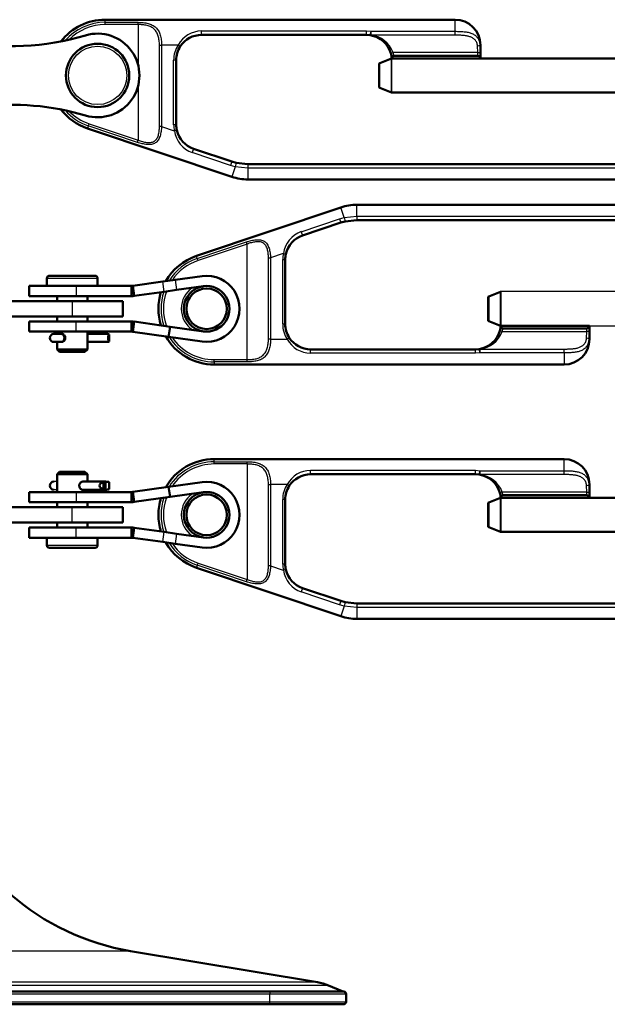
# Model space of a CAD drawing. Units: millimetres. Extents: x 2157 to 11500, y -2057 to 3754.
# Drawn here: x 6415 to 6646, y 1016 to 1404 of the extents above; entities that cross this region are included whole.
import ezdxf

# ---------------------------------------------------------------- set-up
doc = ezdxf.new("R2010")
doc.units = ezdxf.units.MM
doc.layers.add('hidden', color=2, linetype='Continuous')
doc.layers.add('tangent', color=7, linetype='Continuous')
doc.layers.add('visible', color=7, linetype='Continuous', lineweight=50)

# ---------------------------------------------------------------- blocks, each defined once
blk = doc.blocks.new('r23')
at = {"color": 7, "linetype": 'Continuous'}
blk.add_line((4474.83, 1712.07), (4349.93, 1712.07), dxfattribs=at)
at = {"layer": 'hidden', "color": 7, "linetype": 'Continuous'}
for p, q in [((4384.83, 1698.57), (4518.85, 1698.57)), ((4174.83, 1637.15), (4173.59, 1637.15)), ((4174.83, 1633.95), (4173.59, 1633.95))]:
    blk.add_line(p, q, dxfattribs=at)
at = {"layer": 'tangent', "color": 7, "linetype": 'Continuous'}
for p, q in [((4193.83, 1818.27), (4193.83, 1819.32)), ((4193.83, 1818.27), (4206.83, 1818.27)), ((4193.83, 1817.38), (4193.83, 1818.27)), ((4206.83, 1817.38), (4193.83, 1817.38)), ((4206.83, 1817.38), (4206.83, 1818.27)), ((4206.83, 1817.38), (4206.83, 1801.35)), ((4331.83, 1814.73), (4331.83, 1819.32)), ((4231.83, 1814.87), (4296.86, 1814.87)), ((4231.83, 1813.32), (4231.83, 1814.87)), ((4296.86, 1814.87), (4298.54, 1814.73)), ((4296.86, 1813.32), (4296.86, 1814.87)), ((4298.54, 1814.73), (4331.83, 1814.73)), ((4298.54, 1814.73), (4298.54, 1813.2)), ((4331.83, 1813.2), (4298.54, 1813.2)), ((4331.83, 1813.2), (4331.83, 1814.73)), ((4215.21, 1777.2), (4215.21, 1809.32)), ((4215.21, 1809.32), (4216.05, 1809.32)), ((4222.61, 1809.32), (4216.05, 1809.32)), ((4216.05, 1809.32), (4216.05, 1777.2)), ((4223.45, 1808.77), (4222.61, 1809.32)), ((4341.67, 1809.32), (4341.83, 1809.32)), ((4307.44, 1806.32), (4306.48, 1806.04)), ((4340.77, 1806.32), (4307.44, 1806.32)), ((4340.77, 1806.32), (4340.69, 1808.94)), ((4340.77, 1806.32), (4341.77, 1806.32)), ((4340.77, 1805.07), (4340.77, 1806.32)), ((4341.77, 1806.32), (4341.77, 1804.18)), ((4220.83, 1777.9), (4220.83, 1803.32)), ((4221.83, 1803.32), (4220.83, 1803.32)), ((4302.14, 1792.44), (4302.14, 1802.19)), ((4306.74, 1790.6), (4306.74, 1804.03)), ((4306.93, 1790.57), (4306.93, 1804.07)), ((4206.83, 1793.28), (4206.83, 1771.79)), ((4187.16, 1777.45), (4187.45, 1778.3)), ((4187.45, 1778.3), (4206.83, 1771.79)), ((4187.16, 1777.45), (4186.83, 1776.46)), ((4206.55, 1770.94), (4187.16, 1777.45)), ((4216.05, 1777.2), (4215.21, 1777.2)), ((4216.05, 1777.2), (4221.09, 1775.5)), ((4221.83, 1777.9), (4220.83, 1777.9)), ((4222.07, 1775.72), (4221.09, 1775.5)), ((4206.55, 1770.94), (4206.83, 1771.79)), ((4228.65, 1768.42), (4228.14, 1766.91)), ((4243.23, 1761.85), (4228.14, 1766.91)), ((4243.73, 1763.36), (4243.23, 1761.85)), ((4245.07, 1761.33), (4243.23, 1761.85)), ((4245.07, 1761.33), (4243.73, 1757.36)), ((4250.1, 1760.76), (4245.07, 1761.33)), ((4250.1, 1762.32), (4250.1, 1760.76)), ((4250.1, 1760.76), (4250.1, 1756.32)), ((4421.83, 1760.76), (4250.1, 1760.76)), ((4288.07, 1741.3), (4286.73, 1745.28)), ((4293.1, 1741.87), (4293.1, 1746.32)), ((4271.14, 1735.72), (4286.23, 1740.78)), ((4286.23, 1740.78), (4288.07, 1741.3)), ((4286.23, 1740.78), (4286.73, 1739.28)), ((4288.07, 1741.3), (4293.1, 1741.87)), ((4293.1, 1741.87), (4464.83, 1741.87)), ((4293.1, 1741.87), (4293.1, 1740.32)), ((4271.14, 1735.72), (4271.65, 1734.21)), ((4230.16, 1725.18), (4249.55, 1731.69)), ((4249.83, 1730.84), (4249.55, 1731.69)), ((4249.83, 1730.84), (4230.45, 1724.33)), ((4249.83, 1685.25), (4249.83, 1730.84)), ((4230.16, 1725.18), (4229.83, 1726.17)), ((4230.45, 1724.33), (4230.16, 1725.18)), ((4258.21, 1693.32), (4258.21, 1725.43)), ((4258.21, 1725.43), (4259.05, 1725.43)), ((4264.09, 1727.13), (4259.05, 1725.43)), ((4259.05, 1725.43), (4259.05, 1693.32)), ((4263.83, 1699.32), (4263.83, 1724.73)), ((4263.83, 1724.73), (4264.83, 1724.73)), ((4264.09, 1727.13), (4265.07, 1726.91)), ((4190.83, 1717.32), (4170.83, 1717.32)), ((4221.4, 1716.7), (4221.95, 1712.73)), ((4182.35, 1714.32), (4182.35, 1710.32)), ((4217.14, 1712.06), (4216.58, 1716.02)), ((4345.14, 1710.19), (4345.14, 1700.44)), ((4349.74, 1698.6), (4349.74, 1712.03)), ((4349.93, 1712.07), (4349.93, 1698.57)), ((4180.83, 1708.32), (4180.83, 1702.32)), ((4182.35, 1696.32), (4182.35, 1700.32)), ((4263.83, 1699.32), (4264.83, 1699.32)), ((4383.77, 1696.32), (4383.77, 1697.57)), ((4384.77, 1698.45), (4384.77, 1696.32)), ((4259.05, 1693.32), (4258.21, 1693.32)), ((4259.05, 1693.32), (4265.61, 1693.32)), ((4265.61, 1693.32), (4266.45, 1693.86)), ((4350.44, 1696.32), (4349.48, 1696.59)), ((4350.44, 1696.32), (4383.77, 1696.32)), ((4383.69, 1693.69), (4383.77, 1696.32)), ((4384.77, 1696.32), (4383.77, 1696.32)), ((4384.67, 1693.32), (4384.83, 1693.32)), ((4274.83, 1687.76), (4274.83, 1689.32)), ((4339.86, 1687.76), (4339.86, 1689.32)), ((4341.54, 1689.43), (4374.83, 1689.43)), ((4341.54, 1689.43), (4341.54, 1687.9)), ((4374.83, 1687.9), (4374.83, 1689.43)), ((4236.83, 1685.25), (4249.83, 1685.25)), ((4236.83, 1684.36), (4236.83, 1685.25)), ((4249.83, 1684.36), (4249.83, 1685.25)), ((4339.86, 1687.76), (4274.83, 1687.76)), ((4341.54, 1687.9), (4339.86, 1687.76)), ((4374.83, 1687.9), (4341.54, 1687.9)), ((4374.83, 1687.9), (4374.83, 1683.32)), ((4236.83, 1684.36), (4236.83, 1683.32)), ((4249.83, 1684.36), (4236.83, 1684.36)), ((4236.83, 1645.01), (4236.83, 1646.05)), ((4236.83, 1645.01), (4249.83, 1645.01)), ((4236.83, 1644.11), (4236.83, 1645.01)), ((4249.83, 1644.11), (4236.83, 1644.11)), ((4249.83, 1644.11), (4249.83, 1645.01)), ((4249.83, 1644.11), (4249.83, 1598.53)), ((4374.83, 1641.46), (4374.83, 1646.05)), ((4274.83, 1641.61), (4339.86, 1641.61)), ((4274.83, 1640.05), (4274.83, 1641.61)), ((4339.86, 1641.61), (4341.54, 1641.46)), ((4339.86, 1640.05), (4339.86, 1641.61)), ((4341.54, 1641.46), (4374.83, 1641.46)), ((4341.54, 1641.46), (4341.54, 1639.94)), ((4374.83, 1639.94), (4341.54, 1639.94)), ((4374.83, 1639.94), (4374.83, 1641.46)), ((4258.21, 1603.93), (4258.21, 1636.05)), ((4258.21, 1636.05), (4259.05, 1636.05)), ((4265.61, 1636.05), (4259.05, 1636.05)), ((4259.05, 1636.05), (4259.05, 1603.93)), ((4266.45, 1635.51), (4265.61, 1636.05)), ((4383.77, 1633.05), (4383.69, 1635.68)), ((4384.67, 1636.05), (4384.83, 1636.05)), ((4182.35, 1633.05), (4182.35, 1629.05)), ((4350.44, 1633.05), (4349.48, 1632.78)), ((4349.74, 1617.34), (4349.74, 1630.77)), ((4349.93, 1630.8), (4349.93, 1617.3)), ((4383.77, 1633.05), (4350.44, 1633.05)), ((4383.77, 1633.05), (4384.77, 1633.05)), ((4383.77, 1631.8), (4383.77, 1633.05)), ((4384.77, 1633.05), (4384.77, 1630.91)), ((4180.83, 1621.05), (4180.83, 1627.05)), ((4263.83, 1604.64), (4263.83, 1630.05)), ((4264.83, 1630.05), (4263.83, 1630.05)), ((4345.14, 1628.93), (4345.14, 1619.18)), ((4182.35, 1615.05), (4182.35, 1619.05)), ((4216.58, 1613.35), (4217.14, 1617.31)), ((4221.95, 1616.63), (4221.4, 1612.67)), ((4170.83, 1612.05), (4190.83, 1612.05)), ((4230.16, 1604.18), (4229.83, 1603.2)), ((4230.16, 1604.18), (4230.45, 1605.03)), ((4249.55, 1597.68), (4230.16, 1604.18)), ((4230.45, 1605.03), (4249.83, 1598.53)), ((4259.05, 1603.93), (4258.21, 1603.93)), ((4259.05, 1603.93), (4264.09, 1602.24)), ((4264.83, 1604.64), (4263.83, 1604.64)), ((4265.07, 1602.46), (4264.09, 1602.24)), ((4249.55, 1597.68), (4249.83, 1598.53)), ((4271.65, 1595.16), (4271.14, 1593.65)), ((4286.23, 1588.59), (4271.14, 1593.65)), ((4286.73, 1590.09), (4286.23, 1588.59)), ((4288.07, 1588.07), (4286.23, 1588.59)), ((4288.07, 1588.07), (4286.73, 1584.09)), ((4293.1, 1587.5), (4288.07, 1588.07)), ((4293.1, 1589.05), (4293.1, 1587.5)), ((4293.1, 1587.5), (4293.1, 1583.05)), ((4464.83, 1587.5), (4293.1, 1587.5)), ((4203.83, 1452.05), (4043.83, 1452.05)), ((4281.96, 1438.5), (3965.7, 1438.5)), ((4277.56, 1439.77), (3970.11, 1439.77)), ((4287.28, 1436.28), (3960.38, 1436.28)), ((4258.83, 1435.05), (4137.87, 1435.05)), ((4258.83, 1436.05), (4258.83, 1435.05)), ((4288.83, 1435.05), (4258.83, 1435.05)), ((4258.83, 1432.05), (4258.83, 1435.05)), ((3988.83, 1432.05), (4258.83, 1432.05)), ((4258.83, 1432.05), (4288.83, 1432.05)), ((4258.83, 1431.05), (4258.83, 1432.05))]:
    blk.add_line(p, q, dxfattribs=at)
blk.add_circle((4190.83, 1797.32), 11.5, dxfattribs=at)
for centre, radius, start, end in [((4193.83, 1797.32), 20.96, 90, 139.0351), ((4193.83, 1797.32), 20.06, 90, 135.4435), ((4232.03, 1804.12), 10.75, 91.0447, 151.1003), ((4297.45, 1802.6), 10.66, 20.4071, 84.139), ((4231.83, 1803.32), 11, 146.9443, 180), ((4302.01, 1806.57), 39.76, 359.6344, 3.9602), ((4296.86, 1803.32), 11, 9.1541, 15.8266), ((4193.83, 1797.32), 20.96, 220.9649, 251.4419), ((4193.83, 1797.32), 20.06, 224.5565, 251.4419), ((4231.83, 1777.9), 11, 180, 192.5793), ((4231.82, 1777.11), 10.84, 188.5385, 250.1799), ((4274.76, 1725.57), 10.78, 109.6004, 171.6812), ((4236.83, 1705.32), 20.96, 108.5581, 148.1927), ((4236.83, 1705.32), 20.06, 108.5581, 146.0259), ((4274.83, 1724.73), 11, 167.4207, 180), ((4233.83, 1705.32), 10, 123.8419, 236.1581), ((4236.83, 1705.32), 20.96, 161.298, 198.702), ((4236.83, 1705.32), 20.06, 160.0037, 199.9963), ((4274.83, 1699.32), 11, 180, 213.0557), ((4339.86, 1699.32), 11, 344.1734, 350.8459), ((4236.83, 1705.32), 20.96, 211.8073, 270), ((4236.83, 1705.32), 20.06, 213.9741, 270), ((4275.05, 1698.55), 10.79, 209.0163, 268.8386), ((4340.48, 1699.99), 10.61, 275.7072, 339.7466), ((4344.95, 1696.06), 39.82, 356.0425, 0.3628), ((4236.83, 1624.05), 20.96, 90, 148.1927), ((4236.83, 1624.05), 20.06, 90, 146.0259), ((4275.03, 1630.85), 10.75, 91.0447, 151.1003), ((4340.45, 1629.34), 10.66, 20.4071, 84.139), ((4274.83, 1630.05), 11, 146.9443, 180), ((4345.01, 1633.31), 39.76, 359.6344, 3.9602), ((4236.83, 1624.05), 20.96, 161.298, 198.702), ((4236.83, 1624.05), 20.06, 160.0037, 199.9963), ((4233.83, 1624.05), 10, 123.8419, 236.1581), ((4339.86, 1630.05), 11, 9.1541, 15.8266), ((4236.83, 1624.05), 20.96, 211.8073, 251.4419), ((4236.83, 1624.05), 20.06, 213.9741, 251.4419), ((4274.83, 1604.64), 11, 180, 192.5793), ((4274.82, 1603.85), 10.84, 188.5385, 250.1799)]:
    blk.add_arc(centre, radius, start, end, dxfattribs=at)
for centre, major_axis, ratio, start_param, end_param in [((4298.54, 1814.19), (-0.153, -0.988), 0.09788, 4.148066, 6.283185), ((4298.54, 1814.19), (0.153, 0.988), 0.643175, 3.141593, 3.377535), ((4340.69, 1809.32), (-0.997, -0.072), 0.37416, 1.543745, 2.950673), ((4245.25, 1761.88), (0.231, 0.973), 0.064701, 0, 2.187255), ((4288.25, 1740.75), (-0.231, 0.973), 0.064701, 0.954338, 3.141593), ((4176.76, 1693.82), (0, -1.6), 0.732337, 0, 3.141593), ((4383.69, 1693.32), (0.997, -0.072), 0.37416, 0.190919, 1.597847), ((4341.54, 1688.44), (0.153, -0.988), 0.09788, 3.141593, 5.276711), ((4341.54, 1688.44), (0.153, -0.988), 0.643175, 2.90565, 3.141593), ((4341.54, 1640.92), (-0.153, -0.988), 0.09788, 4.148066, 6.283185), ((4341.54, 1640.92), (0.153, 0.988), 0.643175, 3.141593, 3.377535), ((4383.69, 1636.05), (-0.997, -0.072), 0.37416, 1.543745, 2.950673), ((4288.25, 1588.62), (0.231, 0.973), 0.064701, 0, 2.187255)]:
    blk.add_ellipse(centre, major_axis=major_axis, ratio=ratio, start_param=start_param, end_param=end_param, dxfattribs=at)
for points, knots in [([(4206.83, 1818.27), (4207.51, 1818.27), (4208.18, 1818.24), (4209.16, 1818.13), (4209.48, 1818.09), (4210.12, 1817.98), (4210.43, 1817.91), (4211.33, 1817.68), (4211.89, 1817.48), (4212.67, 1817.08), (4212.92, 1816.93), (4213.39, 1816.6), (4213.61, 1816.43), (4214.01, 1816.04), (4214.2, 1815.84), (4214.55, 1815.39), (4214.71, 1815.14), (4215.14, 1814.38), (4215.36, 1813.83), (4215.63, 1812.93), (4215.71, 1812.61), (4215.83, 1811.98), (4215.89, 1811.66), (4216.01, 1810.68), (4216.05, 1810), (4216.05, 1809.32)], [0, 0, 0, 0, 0.125, 0.125, 0.1875, 0.1875, 0.25, 0.25, 0.375, 0.375, 0.4375, 0.4375, 0.5, 0.5, 0.5625, 0.5625, 0.625, 0.625, 0.75, 0.75, 0.8125, 0.8125, 0.875, 0.875, 1, 1, 1, 1]), ([(4215.21, 1809.32), (4215.21, 1809.92), (4215.18, 1810.53), (4215.06, 1811.41), (4215.02, 1811.7), (4214.9, 1812.27), (4214.83, 1812.55), (4214.59, 1813.36), (4214.39, 1813.87), (4213.99, 1814.56), (4213.84, 1814.78), (4213.52, 1815.19), (4213.35, 1815.38), (4212.97, 1815.73), (4212.77, 1815.89), (4212.34, 1816.19), (4212.11, 1816.32), (4211.39, 1816.68), (4210.88, 1816.85), (4210.06, 1817.06), (4209.78, 1817.12), (4209.2, 1817.22), (4208.91, 1817.26), (4208.03, 1817.35), (4207.44, 1817.38), (4206.83, 1817.38)], [0, 0, 0, 0, 0.125, 0.125, 0.1875, 0.1875, 0.25, 0.25, 0.375, 0.375, 0.4375, 0.4375, 0.5, 0.5, 0.5625, 0.5625, 0.625, 0.625, 0.75, 0.75, 0.8125, 0.8125, 0.875, 0.875, 1, 1, 1, 1]), ([(4331.83, 1814.73), (4332.14, 1814.73), (4332.44, 1814.72), (4333.05, 1814.71), (4333.35, 1814.7), (4334.24, 1814.67), (4334.82, 1814.63), (4335.66, 1814.55), (4335.93, 1814.51), (4336.48, 1814.43), (4336.74, 1814.38), (4337.51, 1814.22), (4338, 1814.07), (4338.67, 1813.8), (4338.89, 1813.69), (4339.31, 1813.46), (4339.51, 1813.34), (4340.07, 1812.92), (4340.4, 1812.59), (4340.82, 1812.01), (4340.95, 1811.81), (4341.17, 1811.37), (4341.28, 1811.13), (4341.53, 1810.41), (4341.63, 1809.88), (4341.67, 1809.32)], [0, 0, 0, 0, 0.0625, 0.0625, 0.125, 0.125, 0.25, 0.25, 0.3125, 0.3125, 0.375, 0.375, 0.5, 0.5, 0.5625, 0.5625, 0.625, 0.625, 0.75, 0.75, 0.8125, 0.8125, 0.875, 0.875, 1, 1, 1, 1]), ([(4340.69, 1808.94), (4340.65, 1809.42), (4340.54, 1809.86), (4340.29, 1810.46), (4340.19, 1810.66), (4339.96, 1811.01), (4339.84, 1811.17), (4339.56, 1811.48), (4339.41, 1811.62), (4339.09, 1811.87), (4338.93, 1811.99), (4338.57, 1812.2), (4338.39, 1812.29), (4338, 1812.46), (4337.8, 1812.54), (4337.18, 1812.74), (4336.74, 1812.84), (4336.06, 1812.96), (4335.82, 1813), (4335.35, 1813.05), (4335.11, 1813.08), (4334.38, 1813.14), (4333.88, 1813.16), (4332.87, 1813.19), (4332.35, 1813.2), (4331.83, 1813.2)], [0, 0, 0, 0, 0.125, 0.125, 0.1875, 0.1875, 0.25, 0.25, 0.3125, 0.3125, 0.375, 0.375, 0.4375, 0.4375, 0.5, 0.5, 0.625, 0.625, 0.6875, 0.6875, 0.75, 0.75, 0.875, 0.875, 1, 1, 1, 1]), ([(4216.05, 1777.2), (4216.03, 1776.54), (4215.98, 1775.88), (4215.83, 1774.92), (4215.77, 1774.61), (4215.63, 1773.99), (4215.55, 1773.69), (4215.36, 1773.12), (4215.26, 1772.84), (4215.01, 1772.31), (4214.87, 1772.06), (4214.55, 1771.6), (4214.38, 1771.39), (4214, 1771.01), (4213.79, 1770.85), (4213.34, 1770.57), (4213.1, 1770.45), (4212.59, 1770.27), (4212.33, 1770.2), (4211.78, 1770.11), (4211.49, 1770.08), (4210.9, 1770.07), (4210.6, 1770.08), (4210, 1770.13), (4209.69, 1770.16), (4209.06, 1770.27), (4208.75, 1770.33), (4207.8, 1770.55), (4207.17, 1770.73), (4206.55, 1770.94)], [0, 0, 0, 0, 0.125, 0.125, 0.1875, 0.1875, 0.25, 0.25, 0.3125, 0.3125, 0.375, 0.375, 0.4375, 0.4375, 0.5, 0.5, 0.5625, 0.5625, 0.625, 0.625, 0.6875, 0.6875, 0.75, 0.75, 0.8125, 0.8125, 0.875, 0.875, 1, 1, 1, 1]), ([(4206.83, 1771.79), (4207.38, 1771.58), (4207.93, 1771.41), (4208.77, 1771.18), (4209.05, 1771.12), (4209.6, 1771), (4209.88, 1770.96), (4210.42, 1770.89), (4210.69, 1770.87), (4211.22, 1770.86), (4211.48, 1770.87), (4211.99, 1770.93), (4212.23, 1770.98), (4212.7, 1771.13), (4212.92, 1771.23), (4213.33, 1771.48), (4213.52, 1771.62), (4213.87, 1771.97), (4214.03, 1772.16), (4214.3, 1772.58), (4214.42, 1772.81), (4214.63, 1773.29), (4214.72, 1773.55), (4214.87, 1774.07), (4214.93, 1774.34), (4215.04, 1774.89), (4215.08, 1775.17), (4215.18, 1776.03), (4215.21, 1776.61), (4215.21, 1777.2)], [0, 0, 0, 0, 0.125, 0.125, 0.1875, 0.1875, 0.25, 0.25, 0.3125, 0.3125, 0.375, 0.375, 0.4375, 0.4375, 0.5, 0.5, 0.5625, 0.5625, 0.625, 0.625, 0.6875, 0.6875, 0.75, 0.75, 0.8125, 0.8125, 0.875, 0.875, 1, 1, 1, 1]), ([(4249.55, 1731.69), (4250.17, 1731.9), (4250.8, 1732.08), (4251.74, 1732.3), (4252.05, 1732.36), (4252.68, 1732.46), (4252.99, 1732.5), (4253.6, 1732.55), (4253.89, 1732.56), (4254.48, 1732.55), (4254.77, 1732.52), (4255.32, 1732.43), (4255.59, 1732.36), (4256.09, 1732.18), (4256.33, 1732.07), (4256.78, 1731.79), (4256.99, 1731.62), (4257.37, 1731.25), (4257.54, 1731.04), (4257.86, 1730.58), (4258, 1730.33), (4258.25, 1729.81), (4258.36, 1729.53), (4258.55, 1728.94), (4258.63, 1728.65), (4258.77, 1728.03), (4258.83, 1727.71), (4258.98, 1726.75), (4259.03, 1726.1), (4259.05, 1725.43)], [0, 0, 0, 0, 0.125, 0.125, 0.1875, 0.1875, 0.25, 0.25, 0.3125, 0.3125, 0.375, 0.375, 0.4375, 0.4375, 0.5, 0.5, 0.5625, 0.5625, 0.625, 0.625, 0.6875, 0.6875, 0.75, 0.75, 0.8125, 0.8125, 0.875, 0.875, 1, 1, 1, 1]), ([(4258.21, 1725.43), (4258.21, 1726.02), (4258.18, 1726.6), (4258.08, 1727.46), (4258.04, 1727.75), (4257.93, 1728.3), (4257.87, 1728.57), (4257.71, 1729.1), (4257.62, 1729.35), (4257.41, 1729.84), (4257.29, 1730.06), (4257.02, 1730.48), (4256.86, 1730.68), (4256.52, 1731.01), (4256.33, 1731.16), (4256.02, 1731.34), (4255.91, 1731.4), (4255.69, 1731.5), (4255.57, 1731.54), (4255.23, 1731.65), (4254.98, 1731.7), (4254.47, 1731.76), (4254.21, 1731.77), (4253.68, 1731.76), (4253.41, 1731.74), (4252.87, 1731.67), (4252.59, 1731.63), (4252.04, 1731.51), (4251.76, 1731.45), (4250.93, 1731.22), (4250.38, 1731.05), (4249.83, 1730.84)], [0, 0, 0, 0, 0.125, 0.125, 0.1875, 0.1875, 0.25, 0.25, 0.3125, 0.3125, 0.375, 0.375, 0.4375, 0.4375, 0.5, 0.5, 0.53125, 0.53125, 0.5625, 0.5625, 0.625, 0.625, 0.6875, 0.6875, 0.75, 0.75, 0.8125, 0.8125, 0.875, 0.875, 1, 1, 1, 1]), ([(4259.05, 1693.32), (4259.05, 1692.64), (4259.01, 1691.97), (4258.89, 1690.99), (4258.84, 1690.66), (4258.71, 1690.03), (4258.63, 1689.72), (4258.46, 1689.12), (4258.36, 1688.83), (4258.13, 1688.28), (4258, 1688), (4257.57, 1687.24), (4257.23, 1686.8), (4256.41, 1686.01), (4255.95, 1685.69), (4255.17, 1685.29), (4254.89, 1685.17), (4254.33, 1684.97), (4254.04, 1684.88), (4253.43, 1684.72), (4253.12, 1684.65), (4252.49, 1684.54), (4252.16, 1684.5), (4251.18, 1684.39), (4250.51, 1684.36), (4249.83, 1684.36)], [0, 0, 0, 0, 0.125, 0.125, 0.1875, 0.1875, 0.25, 0.25, 0.3125, 0.3125, 0.375, 0.375, 0.5, 0.5, 0.625, 0.625, 0.6875, 0.6875, 0.75, 0.75, 0.8125, 0.8125, 0.875, 0.875, 1, 1, 1, 1]), ([(4249.83, 1685.25), (4250.44, 1685.25), (4251.03, 1685.28), (4251.91, 1685.37), (4252.21, 1685.41), (4252.78, 1685.51), (4253.06, 1685.57), (4253.61, 1685.71), (4253.88, 1685.79), (4254.39, 1685.97), (4254.65, 1686.08), (4255.36, 1686.44), (4255.79, 1686.73), (4256.55, 1687.44), (4256.86, 1687.85), (4257.26, 1688.54), (4257.38, 1688.79), (4257.59, 1689.29), (4257.68, 1689.55), (4257.84, 1690.09), (4257.9, 1690.37), (4258.02, 1690.94), (4258.07, 1691.23), (4258.18, 1692.11), (4258.21, 1692.71), (4258.21, 1693.32)], [0, 0, 0, 0, 0.125, 0.125, 0.1875, 0.1875, 0.25, 0.25, 0.3125, 0.3125, 0.375, 0.375, 0.5, 0.5, 0.625, 0.625, 0.6875, 0.6875, 0.75, 0.75, 0.8125, 0.8125, 0.875, 0.875, 1, 1, 1, 1]), ([(4374.83, 1689.43), (4375.35, 1689.43), (4375.86, 1689.44), (4376.87, 1689.47), (4377.37, 1689.49), (4378.36, 1689.57), (4378.83, 1689.63), (4379.51, 1689.75), (4379.73, 1689.79), (4380.17, 1689.9), (4380.39, 1689.95), (4381.01, 1690.16), (4381.39, 1690.32), (4381.92, 1690.64), (4382.09, 1690.75), (4382.41, 1691.01), (4382.56, 1691.15), (4382.83, 1691.45), (4382.96, 1691.62), (4383.19, 1691.97), (4383.29, 1692.16), (4383.54, 1692.77), (4383.65, 1693.21), (4383.69, 1693.69)], [0, 0, 0, 0, 0.125, 0.125, 0.25, 0.25, 0.375, 0.375, 0.4375, 0.4375, 0.5, 0.5, 0.625, 0.625, 0.6875, 0.6875, 0.75, 0.75, 0.8125, 0.8125, 0.875, 0.875, 1, 1, 1, 1]), ([(4384.67, 1693.32), (4384.63, 1692.75), (4384.53, 1692.22), (4384.27, 1691.49), (4384.17, 1691.26), (4383.94, 1690.82), (4383.82, 1690.61), (4383.54, 1690.23), (4383.38, 1690.05), (4383.05, 1689.72), (4382.87, 1689.57), (4382.31, 1689.15), (4381.9, 1688.93), (4381, 1688.56), (4380.51, 1688.41), (4379.48, 1688.19), (4378.94, 1688.11), (4378.1, 1688.03), (4377.81, 1688), (4377.23, 1687.96), (4376.93, 1687.95), (4376.04, 1687.91), (4375.44, 1687.9), (4374.83, 1687.9)], [0, 0, 0, 0, 0.125, 0.125, 0.1875, 0.1875, 0.25, 0.25, 0.3125, 0.3125, 0.375, 0.375, 0.5, 0.5, 0.625, 0.625, 0.75, 0.75, 0.8125, 0.8125, 0.875, 0.875, 1, 1, 1, 1]), ([(4249.83, 1645.01), (4250.51, 1645.01), (4251.18, 1644.98), (4252.16, 1644.87), (4252.48, 1644.83), (4253.12, 1644.72), (4253.43, 1644.65), (4254.33, 1644.41), (4254.89, 1644.21), (4255.67, 1643.82), (4255.92, 1643.67), (4256.39, 1643.34), (4256.61, 1643.17), (4257.01, 1642.78), (4257.2, 1642.57), (4257.55, 1642.13), (4257.71, 1641.88), (4258.14, 1641.12), (4258.36, 1640.57), (4258.63, 1639.66), (4258.71, 1639.35), (4258.83, 1638.72), (4258.89, 1638.4), (4259.01, 1637.41), (4259.05, 1636.73), (4259.05, 1636.05)], [0, 0, 0, 0, 0.125, 0.125, 0.1875, 0.1875, 0.25, 0.25, 0.375, 0.375, 0.4375, 0.4375, 0.5, 0.5, 0.5625, 0.5625, 0.625, 0.625, 0.75, 0.75, 0.8125, 0.8125, 0.875, 0.875, 1, 1, 1, 1]), ([(4258.21, 1636.05), (4258.21, 1636.66), (4258.18, 1637.27), (4258.06, 1638.15), (4258.02, 1638.44), (4257.9, 1639), (4257.83, 1639.29), (4257.59, 1640.1), (4257.39, 1640.61), (4256.99, 1641.3), (4256.84, 1641.52), (4256.52, 1641.93), (4256.35, 1642.12), (4255.97, 1642.47), (4255.77, 1642.63), (4255.34, 1642.92), (4255.11, 1643.06), (4254.39, 1643.41), (4253.88, 1643.59), (4253.06, 1643.8), (4252.78, 1643.86), (4252.2, 1643.95), (4251.91, 1643.99), (4251.03, 1644.09), (4250.44, 1644.11), (4249.83, 1644.11)], [0, 0, 0, 0, 0.125, 0.125, 0.1875, 0.1875, 0.25, 0.25, 0.375, 0.375, 0.4375, 0.4375, 0.5, 0.5, 0.5625, 0.5625, 0.625, 0.625, 0.75, 0.75, 0.8125, 0.8125, 0.875, 0.875, 1, 1, 1, 1]), ([(4374.83, 1641.46), (4375.14, 1641.46), (4375.44, 1641.46), (4376.05, 1641.45), (4376.35, 1641.44), (4377.24, 1641.41), (4377.82, 1641.37), (4378.66, 1641.28), (4378.93, 1641.25), (4379.48, 1641.17), (4379.74, 1641.12), (4380.51, 1640.95), (4381, 1640.81), (4381.67, 1640.53), (4381.89, 1640.43), (4382.31, 1640.2), (4382.51, 1640.07), (4383.07, 1639.66), (4383.4, 1639.32), (4383.82, 1638.75), (4383.95, 1638.54), (4384.17, 1638.11), (4384.28, 1637.87), (4384.53, 1637.14), (4384.63, 1636.62), (4384.67, 1636.05)], [0, 0, 0, 0, 0.0625, 0.0625, 0.125, 0.125, 0.25, 0.25, 0.3125, 0.3125, 0.375, 0.375, 0.5, 0.5, 0.5625, 0.5625, 0.625, 0.625, 0.75, 0.75, 0.8125, 0.8125, 0.875, 0.875, 1, 1, 1, 1]), ([(4383.69, 1635.68), (4383.65, 1636.16), (4383.54, 1636.6), (4383.29, 1637.2), (4383.19, 1637.39), (4382.96, 1637.75), (4382.84, 1637.91), (4382.56, 1638.21), (4382.41, 1638.35), (4382.09, 1638.61), (4381.93, 1638.73), (4381.57, 1638.94), (4381.39, 1639.03), (4381, 1639.2), (4380.8, 1639.28), (4380.18, 1639.48), (4379.74, 1639.58), (4379.06, 1639.7), (4378.82, 1639.73), (4378.35, 1639.79), (4378.11, 1639.81), (4377.38, 1639.87), (4376.88, 1639.9), (4375.87, 1639.93), (4375.35, 1639.94), (4374.83, 1639.94)], [0, 0, 0, 0, 0.125, 0.125, 0.1875, 0.1875, 0.25, 0.25, 0.3125, 0.3125, 0.375, 0.375, 0.4375, 0.4375, 0.5, 0.5, 0.625, 0.625, 0.6875, 0.6875, 0.75, 0.75, 0.875, 0.875, 1, 1, 1, 1]), ([(4259.05, 1603.93), (4259.03, 1603.27), (4258.98, 1602.62), (4258.83, 1601.66), (4258.77, 1601.34), (4258.63, 1600.73), (4258.55, 1600.43), (4258.36, 1599.86), (4258.26, 1599.58), (4258.01, 1599.05), (4257.87, 1598.8), (4257.55, 1598.34), (4257.38, 1598.13), (4257, 1597.75), (4256.79, 1597.59), (4256.34, 1597.31), (4256.1, 1597.19), (4255.59, 1597.01), (4255.33, 1596.94), (4254.78, 1596.84), (4254.49, 1596.82), (4253.9, 1596.8), (4253.6, 1596.81), (4253, 1596.86), (4252.69, 1596.9), (4252.06, 1597), (4251.75, 1597.07), (4250.8, 1597.28), (4250.17, 1597.47), (4249.55, 1597.68)], [0, 0, 0, 0, 0.125, 0.125, 0.1875, 0.1875, 0.25, 0.25, 0.3125, 0.3125, 0.375, 0.375, 0.4375, 0.4375, 0.5, 0.5, 0.5625, 0.5625, 0.625, 0.625, 0.6875, 0.6875, 0.75, 0.75, 0.8125, 0.8125, 0.875, 0.875, 1, 1, 1, 1]), ([(4249.83, 1598.53), (4250.38, 1598.32), (4250.93, 1598.14), (4251.77, 1597.92), (4252.05, 1597.85), (4252.6, 1597.74), (4252.88, 1597.69), (4253.42, 1597.63), (4253.69, 1597.6), (4254.22, 1597.59), (4254.48, 1597.6), (4254.99, 1597.67), (4255.23, 1597.72), (4255.7, 1597.87), (4255.92, 1597.97), (4256.33, 1598.21), (4256.52, 1598.36), (4256.87, 1598.7), (4257.03, 1598.9), (4257.3, 1599.32), (4257.42, 1599.55), (4257.63, 1600.03), (4257.72, 1600.28), (4257.87, 1600.8), (4257.93, 1601.07), (4258.04, 1601.63), (4258.08, 1601.91), (4258.18, 1602.77), (4258.21, 1603.35), (4258.21, 1603.93)], [0, 0, 0, 0, 0.125, 0.125, 0.1875, 0.1875, 0.25, 0.25, 0.3125, 0.3125, 0.375, 0.375, 0.4375, 0.4375, 0.5, 0.5, 0.5625, 0.5625, 0.625, 0.625, 0.6875, 0.6875, 0.75, 0.75, 0.8125, 0.8125, 0.875, 0.875, 1, 1, 1, 1])]:
    blk.add_open_spline(points, degree=3, knots=knots, dxfattribs=at)
at = {"layer": 'visible', "color": 7}
for p, q in [((4331.83, 1819.32), (4193.83, 1819.32)), ((4296.86, 1813.32), (4231.83, 1813.32)), ((4298.39, 1813.2), (4296.86, 1813.32)), ((4341.83, 1804.07), (4341.83, 1809.32)), ((4221.83, 1803.32), (4221.83, 1777.9)), ((4301.83, 1792.9), (4301.83, 1801.73)), ((4306.74, 1804.03), (4302.14, 1802.19)), ((4341.78, 1804.07), (4306.83, 1804.07)), ((4307.72, 1805.07), (4340.77, 1805.07)), ((4341.78, 1804.07), (4341.83, 1804.07)), ((4475.85, 1804.07), (4341.83, 1804.07)), ((4302.14, 1792.44), (4306.74, 1790.6)), ((4306.93, 1790.57), (4431.83, 1790.57)), ((4186.83, 1776.46), (4243.73, 1757.36)), ((4228.65, 1768.42), (4243.73, 1763.36)), ((4243.73, 1763.36), (4245.48, 1762.85)), ((4245.48, 1762.85), (4250.1, 1762.32)), ((4250.1, 1762.32), (4421.83, 1762.32)), ((4250.1, 1756.32), (4456.83, 1756.32)), ((4286.73, 1745.28), (4229.83, 1726.17)), ((4499.83, 1746.32), (4293.1, 1746.32)), ((4288.48, 1739.78), (4286.73, 1739.28)), ((4293.1, 1740.32), (4288.48, 1739.78)), ((4464.83, 1740.32), (4293.1, 1740.32)), ((4286.73, 1739.28), (4271.65, 1734.21)), ((4264.83, 1724.73), (4264.83, 1699.32)), ((4170.83, 1717.32), (4170.83, 1714.32)), ((4171.83, 1718.32), (4189.83, 1718.32)), ((4190.83, 1714.32), (4190.83, 1717.32)), ((4216.58, 1716.02), (4221.4, 1716.7)), ((4221.4, 1716.7), (4232.02, 1718.19)), ((4163.83, 1714.32), (4182.35, 1714.32)), ((4163.83, 1714.32), (4163.83, 1710.32)), ((4182.35, 1714.32), (4204.18, 1714.32)), ((4204.18, 1714.32), (4204.18, 1710.32)), ((4204.74, 1714.35), (4216.58, 1716.02)), ((4205.29, 1710.39), (4204.74, 1714.35)), ((4221.95, 1712.73), (4217.14, 1712.06)), ((4221.95, 1712.73), (4232.58, 1714.23)), ((4163.83, 1710.32), (4182.35, 1710.32)), ((4174.83, 1710.32), (4174.83, 1708.32)), ((4182.35, 1710.32), (4204.18, 1710.32)), ((4186.83, 1708.32), (4186.83, 1710.32)), ((4205.29, 1710.39), (4217.14, 1712.06)), ((4344.83, 1700.9), (4344.83, 1709.73)), ((4349.74, 1712.03), (4345.14, 1710.19)), ((4180.83, 1708.32), (4128.18, 1708.32)), ((4180.83, 1708.32), (4200.83, 1708.32)), ((4200.83, 1702.32), (4200.83, 1708.32)), ((4180.83, 1702.32), (4128.18, 1702.32)), ((4174.83, 1702.32), (4174.83, 1700.32)), ((4180.83, 1702.32), (4200.83, 1702.32)), ((4186.83, 1700.32), (4186.83, 1702.32)), ((4163.83, 1700.32), (4182.35, 1700.32)), ((4163.83, 1700.32), (4163.83, 1696.32)), ((4204.18, 1700.32), (4182.35, 1700.32)), ((4204.18, 1696.32), (4204.18, 1700.32)), ((4205.29, 1700.24), (4204.74, 1696.28)), ((4219.39, 1698.26), (4205.29, 1700.24)), ((4219.39, 1698.26), (4218.83, 1694.3)), ((4232.58, 1696.4), (4219.39, 1698.26)), ((4345.14, 1700.44), (4349.74, 1698.6)), ((4349.83, 1698.57), (4384.78, 1698.57)), ((4383.77, 1697.57), (4350.72, 1697.57)), ((4384.78, 1698.57), (4384.83, 1698.57)), ((4384.83, 1693.32), (4384.83, 1698.57)), ((4163.83, 1696.32), (4182.35, 1696.32)), ((4176.19, 1695.42), (4173.59, 1695.42)), ((4174.83, 1696.32), (4174.83, 1695.42)), ((4176.76, 1695.42), (4176.19, 1695.42)), ((4204.18, 1696.32), (4182.35, 1696.32)), ((4186.83, 1689.32), (4186.83, 1696.32)), ((4194, 1695.42), (4186.83, 1695.42)), ((4195.42, 1695.23), (4195.42, 1692.4)), ((4218.83, 1694.3), (4204.74, 1696.28)), ((4232.02, 1692.44), (4218.83, 1694.3)), ((4176.19, 1692.22), (4173.59, 1692.22)), ((4174.83, 1692.22), (4174.83, 1689.32)), ((4174.83, 1689.32), (4186.83, 1689.32)), ((4174.83, 1689.32), (4175.83, 1688.32)), ((4176.76, 1692.22), (4176.19, 1692.22)), ((4185.83, 1688.32), (4186.83, 1689.32)), ((4194, 1692.22), (4186.83, 1692.22)), ((4274.83, 1689.32), (4339.86, 1689.32)), ((4339.86, 1689.32), (4341.39, 1689.43)), ((4185.83, 1688.32), (4175.83, 1688.32)), ((4236.83, 1683.32), (4374.83, 1683.32)), ((4374.83, 1646.05), (4236.83, 1646.05)), ((4175.83, 1641.05), (4174.83, 1640.05)), ((4186.83, 1640.05), (4174.83, 1640.05)), ((4174.83, 1640.05), (4174.83, 1633.05)), ((4175.83, 1641.05), (4185.83, 1641.05)), ((4186.83, 1640.05), (4185.83, 1641.05)), ((4186.83, 1637.15), (4186.83, 1640.05)), ((4339.86, 1640.05), (4274.83, 1640.05)), ((4341.39, 1639.94), (4339.86, 1640.05)), ((4184.92, 1637.15), (4192.89, 1637.15)), ((4194, 1637.15), (4192.89, 1637.15)), ((4193.22, 1634.14), (4193.22, 1636.97)), ((4194, 1637.15), (4194, 1633.95)), ((4195.42, 1634.14), (4195.42, 1636.97)), ((4204.74, 1633.09), (4218.83, 1635.07)), ((4232.02, 1636.93), (4218.83, 1635.07)), ((4219.39, 1631.11), (4218.83, 1635.07)), ((4384.83, 1630.8), (4384.83, 1636.05)), ((4163.83, 1633.05), (4182.35, 1633.05)), ((4163.83, 1633.05), (4163.83, 1629.05)), ((4182.35, 1633.05), (4204.18, 1633.05)), ((4184.8, 1633.95), (4192.89, 1633.95)), ((4186.83, 1633.05), (4186.83, 1633.95)), ((4194, 1633.95), (4192.89, 1633.95)), ((4204.18, 1633.05), (4204.18, 1629.05)), ((4205.29, 1629.13), (4204.74, 1633.09)), ((4205.29, 1629.13), (4219.39, 1631.11)), ((4232.58, 1632.97), (4219.39, 1631.11)), ((4349.74, 1630.77), (4345.14, 1628.93)), ((4384.78, 1630.8), (4349.83, 1630.8)), ((4350.72, 1631.8), (4383.77, 1631.8)), ((4384.78, 1630.8), (4384.83, 1630.8)), ((4518.85, 1630.8), (4384.83, 1630.8)), ((4128.18, 1627.05), (4180.83, 1627.05)), ((4163.83, 1629.05), (4182.35, 1629.05)), ((4174.83, 1629.05), (4174.83, 1627.05)), ((4180.83, 1627.05), (4200.83, 1627.05)), ((4182.35, 1629.05), (4204.18, 1629.05)), ((4186.83, 1627.05), (4186.83, 1629.05)), ((4200.83, 1621.05), (4200.83, 1627.05)), ((4264.83, 1630.05), (4264.83, 1604.64)), ((4344.83, 1619.64), (4344.83, 1628.46)), ((4128.18, 1621.05), (4180.83, 1621.05)), ((4174.83, 1621.05), (4174.83, 1619.05)), ((4180.83, 1621.05), (4200.83, 1621.05)), ((4186.83, 1619.05), (4186.83, 1621.05)), ((4345.14, 1619.18), (4349.74, 1617.34)), ((4163.83, 1619.05), (4182.35, 1619.05)), ((4163.83, 1619.05), (4163.83, 1615.05)), ((4204.18, 1619.05), (4182.35, 1619.05)), ((4204.18, 1615.05), (4204.18, 1619.05)), ((4205.29, 1618.97), (4204.74, 1615.01)), ((4217.14, 1617.31), (4205.29, 1618.97)), ((4217.14, 1617.31), (4221.95, 1616.63)), ((4221.95, 1616.63), (4232.58, 1615.14)), ((4349.93, 1617.3), (4474.83, 1617.3)), ((4163.83, 1615.05), (4182.35, 1615.05)), ((4170.83, 1615.05), (4170.83, 1612.05)), ((4204.18, 1615.05), (4182.35, 1615.05)), ((4190.83, 1612.05), (4190.83, 1615.05)), ((4216.58, 1613.35), (4204.74, 1615.01)), ((4221.4, 1612.67), (4216.58, 1613.35)), ((4221.4, 1612.67), (4232.02, 1611.18)), ((4189.83, 1611.05), (4171.83, 1611.05)), ((4229.83, 1603.2), (4286.73, 1584.09)), ((4271.65, 1595.16), (4286.73, 1590.09)), ((4286.73, 1590.09), (4288.48, 1589.59)), ((4288.48, 1589.59), (4293.1, 1589.05)), ((4293.1, 1589.05), (4464.83, 1589.05)), ((4293.1, 1583.05), (4499.83, 1583.05)), ((4277.56, 1439.77), (4203.83, 1452.05)), ((4287.28, 1436.28), (4281.96, 1438.5)), ((4137.87, 1436.05), (4258.83, 1436.05)), ((4258.83, 1436.05), (4287.83, 1436.05)), ((4288.83, 1435.05), (4288.83, 1432.05)), ((4258.83, 1431.05), (3988.83, 1431.05)), ((4287.83, 1431.05), (4258.83, 1431.05))]:
    blk.add_line(p, q, dxfattribs=at)
for centre, radius in [((4190.83, 1797.32), 12.5), ((4233.83, 1705.32), 8), ((4233.83, 1624.05), 8)]:
    blk.add_circle(centre, radius, dxfattribs=at)
for centre, radius, start, end in [((4193.83, 1797.32), 22, 90, 142.433), ((4331.83, 1809.32), 10, 0, 90), ((4190.83, 1797.32), 16.5, 253.2884, 106.7116), ((4231.83, 1803.32), 10, 90, 146.9443), ((4296.86, 1803.32), 10, 15.8266, 81.2098), ((4157.33, 1908.89), 100, 258.1385, 286.7116), ((4231.83, 1803.32), 10, 146.9443, 180), ((4296.86, 1803.32), 10, 4.3012, 15.8266), ((4302.33, 1801.73), 0.5, 111.8014, 180), ((4307.71, 1804.18), 0.885, 89.3215, 187.464), ((4340.77, 1804.07), 1, 6.3794, 90), ((4331.83, 1803.07), 10, 5.7392, 6.3794), ((4302.33, 1792.9), 0.5, 180, 248.1986), ((4306.93, 1791.07), 0.5, 248.1986, 270), ((4157.33, 1685.74), 100, 73.2884, 97.2237), ((4193.83, 1797.32), 22, 217.567, 251.4419), ((4231.83, 1777.9), 10, 180, 192.5793), ((4231.83, 1777.9), 10, 192.5793, 251.4419), ((4250.1, 1776.32), 20, 251.4419, 270), ((4293.1, 1726.32), 20, 90, 108.5581), ((4274.83, 1724.73), 10, 108.5581, 167.4207), ((4236.83, 1705.32), 22, 108.5581, 150.4186), ((4274.83, 1724.73), 10, 167.4207, 180), ((4171.83, 1717.32), 1, 90, 180), ((4189.83, 1717.32), 1, 0, 90), ((4233.83, 1705.32), 13, 262, 98), ((4204.18, 1718.32), 4, 270, 278), ((4233.83, 1705.32), 9, 98, 262), ((4233.83, 1705.32), 9, 262, 98), ((4204.18, 1718.32), 8, 270.0005, 277.9995), ((4236.83, 1705.32), 22, 162.6549, 197.3451), ((4345.33, 1709.73), 0.5, 111.8014, 180), ((4349.93, 1711.57), 0.5, 90, 111.8014), ((4345.33, 1700.9), 0.5, 180, 248.1986), ((4204.18, 1692.31), 8, 82.0005, 89.9995), ((4274.83, 1699.32), 10, 180, 213.0557), ((4339.86, 1699.32), 10, 344.1734, 355.6988), ((4350.71, 1698.45), 0.885, 172.5366, 270.6779), ((4383.77, 1698.57), 1, 270, 353.6206), ((4374.83, 1699.57), 10, 353.6206, 354.2608), ((4173.59, 1693.82), 1.6, 90, 270), ((4176.19, 1693.82), 1.6, 270, 90), ((4204.18, 1692.32), 4, 82, 90), ((4236.83, 1705.32), 22, 209.5814, 270), ((4274.83, 1699.32), 10, 213.0557, 270), ((4339.86, 1699.32), 10, 278.7902, 344.1734), ((4374.83, 1693.32), 10, 270, 0), ((4236.83, 1624.05), 22, 90, 150.4186), ((4374.83, 1636.05), 10, 0, 90), ((4274.83, 1630.05), 10, 90, 146.9443), ((4339.86, 1630.05), 10, 15.8266, 81.2098), ((4173.59, 1635.55), 1.6, 90, 270), ((4233.83, 1624.05), 13, 262, 98), ((4274.83, 1630.05), 10, 146.9443, 180), ((4204.18, 1637.05), 4, 270, 278), ((4233.83, 1624.05), 9, 98, 262), ((4233.83, 1624.05), 9, 262, 98), ((4339.86, 1630.05), 10, 4.3012, 15.8266), ((4350.71, 1630.92), 0.885, 89.3215, 187.464), ((4383.77, 1630.8), 1, 6.3794, 90), ((4374.83, 1629.8), 10, 5.7392, 6.3794), ((4204.18, 1637.05), 8, 270.0005, 277.9995), ((4236.83, 1624.05), 22, 162.6549, 180), ((4345.33, 1628.46), 0.5, 111.8014, 180), ((4236.83, 1624.05), 22, 180, 197.3451), ((4345.33, 1619.64), 0.5, 180, 248.1986), ((4204.18, 1611.05), 8, 82.0005, 89.9995), ((4349.93, 1617.8), 0.5, 248.1986, 270), ((4171.83, 1612.05), 1, 180, 270), ((4189.83, 1612.05), 1, 270, 0), ((4204.18, 1611.05), 4, 82, 90), ((4236.83, 1624.05), 22, 209.5814, 251.4419), ((4274.83, 1604.64), 10, 180, 192.5793), ((4274.83, 1604.64), 10, 192.5793, 251.4419), ((4293.1, 1603.05), 20, 251.4419, 270), ((4219.65, 1546.99), 96.25, 228.8862, 260.5377), ((4274.27, 1420.04), 20, 67.3801, 80.5377), ((4288.43, 1439.05), 3, 247.3801, 261.0727), ((4287.83, 1435.05), 1, 0, 90), ((4287.83, 1435.1), 1, 359.9989, 82.3221), ((4287.83, 1432.05), 1, 270, 0)]:
    blk.add_arc(centre, radius, start, end, dxfattribs=at)
for centre, major_axis, ratio, start_param, end_param in [((4194, 1693.82), (3.06, 0), 0.523077, 1.087909, 1.570796), ((4195.75, 1693.82), (0, 1.6), 0.44709, 0.482887, 2.658705), ((4194, 1693.82), (3.06, 0), 0.523077, 4.712389, 5.195276), ((4194.64, 1635.55), (3.06, 0), 0.523077, 2.053684, 4.229502), ((4192.89, 1635.55), (0, 1.6), 0.44709, 5.800298, 6.283185), ((4194, 1635.55), (-3.06, 0), 0.523077, 4.229502, 4.712389), ((4192.89, 1635.55), (0, -1.6), 0.44709, 0, 0.482887), ((4194, 1635.55), (3.06, 0), 0.523077, 4.712389, 5.195276)]:
    blk.add_ellipse(centre, major_axis=major_axis, ratio=ratio, start_param=start_param, end_param=end_param, dxfattribs=at)
for points in [[(4176.8, 1695.41), (4176.78, 1695.41), (4176.76, 1695.42), (4176.75, 1695.42)], [(4177.2, 1695.3), (4177.07, 1695.37), (4176.93, 1695.41), (4176.8, 1695.41)], [(4177.58, 1695.01), (4177.47, 1695.13), (4177.34, 1695.23), (4177.2, 1695.3)], [(4177.87, 1694.61), (4177.8, 1694.76), (4177.7, 1694.9), (4177.58, 1695.01)], [(4177.61, 1692.65), (4177.73, 1692.77), (4177.82, 1692.92), (4177.9, 1693.08)], [(4178.04, 1694.12), (4178.01, 1694.29), (4177.95, 1694.46), (4177.87, 1694.61)], [(4177.9, 1693.08), (4177.97, 1693.24), (4178.03, 1693.41), (4178.05, 1693.59)], [(4178.05, 1693.59), (4178.07, 1693.77), (4178.07, 1693.95), (4178.04, 1694.12)], [(4176.75, 1692.22), (4176.78, 1692.22), (4176.82, 1692.22), (4176.86, 1692.22)], [(4183.6, 1635.48), (4183.59, 1635.66), (4183.61, 1635.83), (4183.66, 1636)], [(4183.7, 1634.95), (4183.64, 1635.12), (4183.61, 1635.3), (4183.6, 1635.48)], [(4183.66, 1636), (4183.7, 1636.17), (4183.77, 1636.33), (4183.86, 1636.47)], [(4183.96, 1634.49), (4183.85, 1634.63), (4183.76, 1634.79), (4183.7, 1634.95)], [(4183.86, 1636.47), (4183.95, 1636.61), (4184.06, 1636.74), (4184.18, 1636.85)], [(4184.3, 1634.16), (4184.18, 1634.25), (4184.06, 1634.36), (4183.96, 1634.49)], [(4184.69, 1633.98), (4184.56, 1634.02), (4184.42, 1634.08), (4184.3, 1634.16)], [(4184.92, 1633.95), (4184.84, 1633.95), (4184.76, 1633.96), (4184.69, 1633.98)]]:
    blk.add_open_spline(points, degree=3, dxfattribs=at)
for points, knots in [([(4176.86, 1692.22), (4176.99, 1692.24), (4177.13, 1692.29), (4177.25, 1692.36), (4177.38, 1692.43), (4177.51, 1692.53), (4177.61, 1692.65)], [0.2657705, 0.2657705, 0.2657705, 0.2657705, 0.3175314, 0.3175314, 0.3175314, 0.3698048, 0.3698048, 0.3698048, 0.3698048]), ([(4184.18, 1636.85), (4184.3, 1636.95), (4184.44, 1637.04), (4184.57, 1637.09), (4184.69, 1637.13), (4184.8, 1637.15), (4184.92, 1637.15)], [0.90020089, 0.90020089, 0.90020089, 0.90020089, 0.95461356, 0.95461356, 0.95461356, 1, 1, 1, 1])]:
    blk.add_open_spline(points, degree=3, knots=knots, dxfattribs=at)

msp = doc.modelspace()

# ---------------------------------------------------------------- block references
msp.add_blockref('r23', (2254.52, -415.28))

doc.saveas('drawing.dxf')
